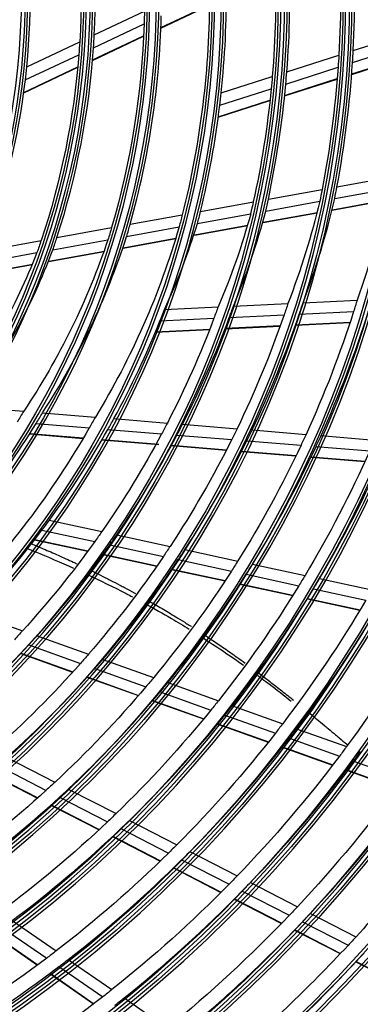
# Model space of a CAD drawing. Units: millimetres. Extents: x 0 to 7381, y 0 to 5264.
# Drawn here: x 1738 to 1798, y 2044 to 2219 of the extents above; entities that cross this region are included whole.
import ezdxf

# ---------------------------------------------------------------- set-up
doc = ezdxf.new("R2010")
doc.units = ezdxf.units.MM
doc.layers.add('LG-Product', color=3, linetype='Continuous')

msp = doc.modelspace()

# ---------------------------------------------------------------- linework, layer by layer
at = {"layer": 'LG-Product'}
for p, q in [((1762.9, 2217.23), (1771.5, 2221.29)), ((1762.9, 2217.15), (1771.5, 2221.22)), ((1751.08, 2215.92), (1759.98, 2220.13)), ((1750.95, 2213.64), (1759.92, 2217.89)), ((1750.78, 2211.42), (1759.83, 2215.7)), ((1750.79, 2211.5), (1759.83, 2215.78)), ((1797, 2213.15), (1806.13, 2216.09)), ((1739.13, 2210.27), (1748.51, 2214.7)), ((1796.87, 2211.01), (1806.05, 2213.96)), ((1738.87, 2207.94), (1748.35, 2212.42)), ((1785.22, 2209.37), (1794.45, 2212.34)), ((1796.72, 2208.93), (1806.4, 2212.04)), ((1796.73, 2209), (1806.36, 2212.09)), ((1738.58, 2205.66), (1748.16, 2210.19)), ((1738.59, 2205.74), (1748.17, 2210.26)), ((1785.04, 2207.22), (1794.31, 2210.19)), ((1773.58, 2205.64), (1782.65, 2208.55)), ((1784.84, 2205.19), (1794.16, 2208.18)), ((1784.84, 2205.12), (1794.15, 2208.11)), ((1773.33, 2203.46), (1782.45, 2206.38)), ((1773.06, 2201.34), (1782.23, 2204.28)), ((1773.07, 2201.41), (1782.24, 2204.35)), ((1794.11, 2189), (1803.56, 2190.71)), ((1781.95, 2186.79), (1791.48, 2188.52)), ((1793.71, 2186.89), (1803.19, 2188.61)), ((1769.92, 2184.6), (1779.29, 2186.3)), ((1781.49, 2184.67), (1791.06, 2186.41)), ((1793.29, 2184.85), (1802.82, 2186.58)), ((1793.31, 2184.92), (1802.83, 2186.65)), ((1757.45, 2182.34), (1766.68, 2184.01)), ((1769.39, 2182.47), (1778.81, 2184.18)), ((1781.01, 2182.62), (1790.63, 2184.36)), ((1781.03, 2182.69), (1790.65, 2184.43)), ((1768.84, 2180.41), (1778.32, 2182.13)), ((1768.86, 2180.48), (1778.34, 2182.2)), ((1744.47, 2179.98), (1754.16, 2181.74)), ((1756.83, 2180.19), (1766.13, 2181.88)), ((1731.46, 2177.62), (1741.67, 2179.47)), ((1743.75, 2177.82), (1753.52, 2179.59)), ((1756.2, 2178.11), (1765.56, 2179.81)), ((1756.22, 2178.18), (1765.58, 2179.88)), ((1730.61, 2175.43), (1740.93, 2177.3)), ((1743.01, 2175.71), (1752.86, 2177.5)), ((1743.04, 2175.79), (1752.89, 2177.58)), ((1729.74, 2173.3), (1740.16, 2175.2)), ((1729.77, 2173.38), (1740.19, 2175.27)), ((1775.75, 2167.82), (1785.43, 2168.29)), ((1788.1, 2168.42), (1797.69, 2168.89)), ((1763.54, 2167.22), (1773.05, 2167.69)), ((1775.02, 2165.78), (1784.74, 2166.26)), ((1787.43, 2166.39), (1797.05, 2166.86)), ((1762.74, 2165.18), (1772.3, 2165.65)), ((1786.75, 2164.42), (1796.41, 2164.89)), ((1786.77, 2164.48), (1796.44, 2164.96)), ((1761.93, 2163.2), (1771.55, 2163.67)), ((1761.95, 2163.27), (1771.57, 2163.74)), ((1774.28, 2163.81), (1784.05, 2164.28)), ((1774.3, 2163.88), (1784.07, 2164.35)), ((1728.78, 2149.97), (1738.6, 2149.17)), ((1741.93, 2148.89), (1751.28, 2148.12)), ((1754.56, 2147.85), (1764.05, 2147.07)), ((1740.78, 2146.98), (1750.2, 2146.21)), ((1753.49, 2145.93), (1763.04, 2145.15)), ((1766.75, 2146.85), (1776.4, 2146.06)), ((1779.07, 2145.84), (1788.63, 2145.05)), ((1739.63, 2145.13), (1749.11, 2144.35)), ((1739.67, 2145.2), (1749.15, 2144.42)), ((1752.43, 2144.08), (1762.51, 2143.25)), ((1752.47, 2144.14), (1762.51, 2143.32)), ((1765.75, 2144.93), (1775.45, 2144.13)), ((1778.13, 2143.91), (1787.74, 2143.12)), ((1791.28, 2144.83), (1800.77, 2144.05)), ((1764.76, 2143.06), (1774.51, 2142.26)), ((1764.79, 2143.13), (1774.54, 2142.33)), ((1777.2, 2142.04), (1786.85, 2141.25)), ((1777.23, 2142.1), (1786.88, 2141.31)), ((1790.39, 2142.9), (1799.92, 2142.11)), ((1789.51, 2141.03), (1799.08, 2140.24)), ((1789.54, 2141.09), (1799.11, 2140.3)), ((1743.12, 2129.82), (1752.43, 2127.81)), ((1741.82, 2128.06), (1751.18, 2126.03)), ((1740.52, 2126.36), (1749.94, 2124.32)), ((1740.57, 2126.41), (1749.98, 2124.38)), ((1755.08, 2127.23), (1764.54, 2125.19)), ((1753.84, 2125.46), (1763.35, 2123.4)), ((1767.16, 2124.62), (1776.54, 2122.59)), ((1752.61, 2123.74), (1762.17, 2121.67)), ((1752.65, 2123.8), (1762.21, 2121.73)), ((1765.98, 2122.83), (1775.4, 2120.79)), ((1764.81, 2121.1), (1774.27, 2119.06)), ((1764.85, 2121.16), (1774.31, 2119.12)), ((1779.14, 2122.03), (1788.45, 2120.02)), ((1778.01, 2120.23), (1787.35, 2118.21)), ((1791.03, 2119.46), (1800.28, 2117.46)), ((1776.89, 2118.49), (1786.27, 2116.46)), ((1776.93, 2118.55), (1786.31, 2116.52)), ((1789.94, 2117.65), (1799.22, 2115.64)), ((1788.87, 2115.9), (1798.18, 2113.89)), ((1788.9, 2115.96), (1798.21, 2113.95)), ((1729.43, 2113.43), (1738.4, 2110.22)), ((1740.95, 2109.31), (1750.07, 2106.04)), ((1739.49, 2107.71), (1748.65, 2104.43)), ((1738.05, 2106.17), (1747.26, 2102.87)), ((1738.1, 2106.22), (1747.31, 2102.92)), ((1752.59, 2105.14), (1761.62, 2101.91)), ((1751.18, 2103.52), (1760.26, 2100.27)), ((1749.8, 2101.96), (1758.91, 2098.7)), ((1749.85, 2102.01), (1758.96, 2098.75)), ((1764.12, 2101.01), (1773.09, 2097.8)), ((1762.77, 2099.37), (1771.77, 2096.15)), ((1761.43, 2097.79), (1770.47, 2094.56)), ((1761.48, 2097.85), (1770.51, 2094.61)), ((1775.57, 2096.91), (1784.49, 2093.72)), ((1774.26, 2095.26), (1783.2, 2092.05)), ((1772.97, 2093.66), (1781.94, 2090.45)), ((1773.01, 2093.72), (1781.98, 2090.5)), ((1785.68, 2091.17), (1794.57, 2087.98)), ((1786.95, 2092.83), (1795.82, 2089.66)), ((1784.42, 2089.56), (1793.34, 2086.37)), ((1784.47, 2089.62), (1793.38, 2086.42)), ((1735.6, 2087.73), (1744.13, 2083.34)), ((1733.99, 2086.31), (1742.56, 2081.9)), ((1797.03, 2087.1), (1805.88, 2083.93)), ((1732.42, 2084.94), (1741.03, 2080.51)), ((1732.47, 2084.99), (1741.08, 2080.56)), ((1795.81, 2085.48), (1804.68, 2082.31)), ((1795.85, 2085.54), (1804.72, 2082.36)), ((1744.94, 2080.68), (1753.44, 2076.31)), ((1746.49, 2082.13), (1754.97, 2077.78)), ((1743.41, 2079.29), (1751.94, 2074.9)), ((1743.46, 2079.34), (1751.99, 2074.95)), ((1757.31, 2076.57), (1765.73, 2072.24)), ((1754.3, 2073.69), (1762.78, 2069.33)), ((1754.36, 2073.74), (1762.83, 2069.38)), ((1755.79, 2075.1), (1764.24, 2070.76)), ((1768.06, 2071.04), (1776.44, 2066.74)), ((1766.58, 2069.56), (1774.98, 2065.24)), ((1765.12, 2068.13), (1773.55, 2063.8)), ((1765.17, 2068.18), (1773.6, 2063.85)), ((1778.76, 2065.55), (1787.09, 2061.26)), ((1777.3, 2064.04), (1785.66, 2059.75)), ((1775.88, 2062.6), (1784.26, 2058.29)), ((1775.93, 2062.65), (1784.31, 2058.34)), ((1789.41, 2060.07), (1797.48, 2055.92)), ((1736.55, 2058.79), (1744.33, 2053.4)), ((1787.98, 2058.56), (1796.07, 2054.4)), ((1733.19, 2056.32), (1741.02, 2050.9)), ((1733.25, 2056.37), (1741.08, 2050.94)), ((1734.85, 2057.53), (1742.66, 2052.12)), ((1786.59, 2057.1), (1794.7, 2052.93)), ((1786.63, 2057.15), (1794.75, 2052.98)), ((1746.49, 2051.91), (1754.23, 2046.54)), ((1797.47, 2051.5), (1805.33, 2047.46)), ((1797.52, 2051.55), (1805.37, 2047.51)), ((1743.19, 2049.4), (1750.98, 2044.01)), ((1743.25, 2049.44), (1751.04, 2044.05)), ((1744.82, 2050.63), (1752.59, 2045.25)), ((1756.37, 2045.06), (1764.08, 2039.72))]:
    msp.add_line(p, q, dxfattribs=at)
at = {"layer": 'LG-Product', "extrusion": (0, 0, -1)}
for radius in [277.78, 276.17, 266.28, 264.67, 254.78, 253.17, 243.03, 241.92, 231.53, 230.42, 220.03, 218.92, 208.54, 207.42, 197.04, 195.92, 185.54, 184.42, 174.04, 172.93, 162.79, 161.18, 151.29, 149.68, 139.54, 138.43, 128.04, 126.93]:
    msp.add_circle((-1611.28, 2223.06), radius, dxfattribs=at)
at = {"layer": 'LG-Product'}
for radius in [277.28, 275.67, 265.78, 264.17, 254.29, 252.67, 242.54, 241.42, 231.04, 229.92, 219.54, 218.43, 208.04, 206.93, 196.54, 195.43, 185.04, 183.93, 173.54, 172.43, 162.29, 160.68, 150.79, 149.18, 139.05, 137.93, 127.55]:
    msp.add_circle((1611.28, 2223.06), radius, dxfattribs=at)
for centre, radius, start, end in [((1611.28, 2223.06), 139.99, 357.0767, 11.1437), ((1611.28, 2223.06), 128.49, 354.2875, 8.2413), ((1611.28, 2223.06), 185.98, 356.947, 3.7863), ((1611.28, 2223.06), 174.48, 355.5019, 2.2903), ((1611.28, 2223.06), 163.24, 353.8733, 0.6031), ((1611.28, 2223.06), 151.74, 344.4321, 358.5899), ((1611.28, 2223.06), 139.99, 356.1437, 357.0767), ((1611.28, 2223.06), 139.99, 342.0767, 356.1437), ((1611.28, 2223.06), 185.98, 356.2863, 356.947), ((1611.28, 2223.06), 128.49, 353.2413, 354.2875), ((1611.28, 2223.06), 185.98, 349.447, 356.2863), ((1611.28, 2223.06), 174.48, 354.7903, 355.5019), ((1611.28, 2223.06), 128.49, 339.2875, 353.2413), ((1611.28, 2223.06), 174.48, 348.0019, 354.7903), ((1611.28, 2223.06), 163.24, 353.1031, 353.8733), ((1611.28, 2223.06), 163.24, 346.3733, 353.1031), ((1614.42, 2223.34), 284.83, 276.8839, 353.213), ((1611.28, 2223.06), 185.98, 348.7863, 349.447), ((1611.28, 2223.06), 174.48, 347.2903, 348.0019), ((1656.53, 2218.44), 140.76, 339.1851, 347.047), ((1611.28, 2223.06), 163.24, 345.6031, 346.3733), ((1656.29, 2217.85), 129.52, 337.2765, 345.1561), ((1611.28, 2223.06), 151.74, 343.5899, 344.4321), ((1655.98, 2217.2), 118.6, 335.0777, 342.9734), ((1632.63, 2220.14), 130.47, 326.8995, 342.1694), ((1611.28, 2223.06), 139.99, 341.1437, 342.0767), ((1632.3, 2219.79), 119.1, 324.109, 339.3615), ((1614.73, 2223.25), 285.66, 279.6706, 349.5868), ((1611.28, 2226.06), 185.98, 341.2863, 341.947), ((1611.28, 2226.06), 163.24, 338.1031, 338.8733), ((1611.28, 2226.06), 174.48, 339.7903, 340.5019), ((1611.28, 2226.06), 185.98, 334.447, 341.2863), ((1611.28, 2226.06), 197.48, 335.7124, 342.5954), ((1611.28, 2226.06), 163.24, 331.3733, 338.1031), ((1611.28, 2226.06), 174.48, 333.0019, 339.7903), ((1611.28, 2226.06), 151.74, 328.5899, 329.4321), ((1611.28, 2226.06), 163.24, 330.6031, 331.3733), ((1611.28, 2226.06), 151.74, 314.4321, 328.5899), ((1611.28, 2226.06), 163.24, 323.8733, 330.6031), ((1611.28, 2226.06), 174.48, 332.2903, 333.0019), ((1611.28, 2226.06), 185.98, 333.7863, 334.447), ((1611.28, 2226.06), 174.48, 325.5019, 332.2903), ((1611.28, 2226.06), 185.98, 326.947, 333.7863), ((1611.28, 2226.06), 197.48, 335.0954, 335.7124), ((1611.28, 2226.06), 197.48, 328.2124, 335.0954), ((1611.28, 2226.06), 208.98, 329.3302, 336.2512), ((1611.28, 2226.06), 299.41, 287.5413, 342.7678), ((1611.28, 2226.06), 163.24, 323.1031, 323.8733), ((1611.28, 2226.06), 300.53, 288.8477, 341.1523), ((1611.28, 2226.06), 163.24, 316.3733, 323.1031), ((1611.28, 2226.06), 174.48, 324.7903, 325.5019), ((1611.28, 2226.06), 174.48, 318.0019, 324.7903), ((1611.28, 2226.06), 185.98, 326.2863, 326.947), ((1611.28, 2226.06), 185.98, 319.447, 326.2863), ((1611.28, 2226.06), 197.48, 327.5954, 328.2124), ((1611.28, 2226.06), 197.48, 320.7124, 327.5954), ((1611.28, 2226.06), 208.98, 328.7512, 329.3302), ((1611.28, 2226.06), 208.98, 321.8302, 328.7512), ((1611.28, 2226.06), 220.48, 322.8252, 329.7796), ((1611.28, 2226.06), 174.48, 317.2903, 318.0019), ((1611.28, 2226.06), 174.48, 310.5019, 317.2903), ((1611.28, 2226.06), 185.98, 318.7863, 319.447), ((1611.28, 2226.06), 310.91, 293.3306, 336.895), ((1611.28, 2226.06), 185.98, 311.947, 318.7863), ((1611.28, 2226.06), 197.48, 320.0954, 320.7124), ((1611.28, 2226.06), 197.48, 313.2124, 320.0954), ((1611.28, 2226.06), 312.03, 294.2859, 335.7141), ((1611.28, 2226.06), 208.98, 321.2512, 321.8302), ((1611.28, 2226.06), 208.98, 314.3302, 321.2512), ((1611.28, 2226.06), 220.48, 315.3252, 322.2796), ((1611.28, 2226.06), 220.48, 322.2796, 322.8252), ((1611.28, 2226.06), 231.98, 323.2009, 323.717), ((1611.28, 2226.06), 231.98, 316.217, 323.2009), ((1611.28, 2226.06), 243.48, 317.021, 324.0313), ((1611.28, 2226.06), 197.48, 305.7124, 312.5954), ((1611.28, 2226.06), 197.48, 312.5954, 313.2124), ((1611.28, 2226.06), 322.41, 297.6886, 332.4965), ((1611.28, 2226.06), 208.98, 313.7512, 314.3302), ((1611.28, 2226.06), 208.98, 306.8302, 313.7512), ((1611.28, 2226.06), 323.53, 298.4652, 331.5348), ((1611.28, 2226.06), 220.48, 314.7796, 315.3252), ((1611.28, 2226.06), 220.48, 307.8252, 314.7796), ((1611.28, 2226.06), 231.98, 315.7009, 316.217), ((1611.28, 2226.06), 231.98, 308.717, 315.7009), ((1611.28, 2226.06), 243.48, 316.5313, 317.021), ((1611.28, 2226.06), 243.48, 309.521, 316.5313), ((1611.28, 2226.06), 255.23, 310.2647, 317.2994), ((1611.28, 2226.06), 333.91, 301.2411, 328.9189), ((1611.28, 2226.06), 220.48, 307.2796, 307.8252), ((1611.28, 2226.06), 220.48, 300.3252, 307.2796), ((1611.28, 2226.06), 266.73, 310.927, 317.9831), ((1611.28, 2226.06), 335.02, 301.9041, 328.0959), ((1611.28, 2226.06), 231.98, 308.2009, 308.717)]:
    msp.add_arc(centre, radius, start, end, dxfattribs=at)
at = {"layer": 'LG-Product', "extrusion": (0, 0, -1)}
for centre, radius, start, end in [((-1611.28, 2223.06), 137.49, 169.4391, 183.4838), ((-1611.28, 2223.06), 183.48, 176.5216, 183.3505), ((-1611.28, 2223.06), 171.98, 178.0637, 184.84), ((-1611.28, 2223.06), 160.24, 179.8911, 194.1034), ((-1611.28, 2223.06), 148.74, 181.1294, 181.9929), ((-1611.28, 2223.06), 148.74, 181.9929, 196.1294), ((-1611.28, 2223.06), 137.49, 183.4838, 184.4391), ((-1611.28, 2223.06), 137.49, 184.4391, 198.4838), ((-1611.28, 2223.06), 183.48, 183.3505, 184.0216), ((-1611.28, 2223.06), 183.48, 184.0216, 190.8505), ((-1611.28, 2223.06), 171.98, 184.84, 185.5637), ((-1611.28, 2223.06), 171.98, 185.5637, 192.34), ((-1611.28, 2223.06), 183.48, 190.8505, 191.5216), ((-1656.68, 2218.86), 149.6, 191.6642, 199.5123), ((-1611.28, 2223.06), 171.98, 192.34, 193.0637), ((-1656.48, 2218.32), 138.31, 193.3389, 201.2047), ((-1614.51, 2223.32), 285.36, 187.7731, 262.2363), ((-1611.28, 2223.06), 160.24, 194.1034, 194.8911), ((-1656.23, 2217.71), 127.09, 195.2975, 203.1808), ((-1614.52, 2223.31), 284.24, 188.4375, 262.2744), ((-1632.83, 2220.37), 138.75, 196.106, 211.3806), ((-1611.28, 2223.06), 148.74, 196.1294, 196.9929), ((-1632.55, 2220.06), 127.55, 198.4963, 213.7631), ((-1611.28, 2223.06), 137.49, 198.4838, 199.4391), ((-1632.21, 2219.72), 116.69, 201.3128, 216.5593), ((-1611.28, 2226.06), 183.48, 198.3505, 199.0216), ((-1611.28, 2226.06), 194.98, 197.0491, 197.6751), ((-1611.28, 2226.06), 171.98, 199.84, 200.5637), ((-1611.28, 2226.06), 183.48, 199.0216, 205.8505), ((-1611.28, 2226.06), 194.98, 197.6751, 204.5491), ((-1611.28, 2226.06), 171.98, 200.5637, 207.34), ((-1611.28, 2226.06), 148.74, 211.1294, 211.9929), ((-1611.28, 2226.06), 160.24, 209.1034, 209.8911), ((-1611.28, 2226.06), 171.98, 207.34, 208.0637), ((-1611.28, 2226.06), 160.24, 209.8911, 224.1034), ((-1611.28, 2226.06), 183.48, 205.8505, 206.5216), ((-1611.28, 2226.06), 171.98, 208.0637, 214.84), ((-1611.28, 2226.06), 183.48, 206.5216, 213.3505), ((-1611.28, 2226.06), 194.98, 204.5491, 205.1751), ((-1611.28, 2226.06), 194.98, 205.1751, 212.0491), ((-1611.28, 2226.06), 206.48, 203.9885, 210.9016), ((-1611.28, 2226.06), 300.03, 197.6082, 252.0896), ((-1611.28, 2226.06), 298.92, 197.9221, 252.0779), ((-1611.28, 2226.06), 171.98, 214.84, 215.5637), ((-1611.28, 2226.06), 171.98, 215.5637, 222.34), ((-1611.28, 2226.06), 183.48, 213.3505, 214.0216), ((-1611.28, 2226.06), 183.48, 214.0216, 220.8505), ((-1611.28, 2226.06), 194.98, 212.0491, 212.6751), ((-1611.28, 2226.06), 194.98, 212.6751, 219.5491), ((-1611.28, 2226.06), 206.48, 210.9016, 211.4885), ((-1611.28, 2226.06), 206.48, 211.4885, 218.4016), ((-1611.28, 2226.06), 217.98, 210.4342, 217.3817), ((-1611.28, 2226.06), 229.48, 209.4911, 216.4689), ((-1611.28, 2226.06), 171.98, 222.34, 223.0637), ((-1611.28, 2226.06), 183.48, 220.8505, 221.5216), ((-1611.28, 2226.06), 183.48, 221.5216, 228.3505), ((-1611.28, 2226.06), 310.42, 203.619, 246.381), ((-1611.28, 2226.06), 311.53, 203.3696, 246.4076), ((-1611.28, 2226.06), 194.98, 219.5491, 220.1751), ((-1611.28, 2226.06), 194.98, 220.1751, 227.0491), ((-1611.28, 2226.06), 206.48, 218.4016, 218.9885), ((-1611.28, 2226.06), 206.48, 218.9885, 225.9016), ((-1611.28, 2226.06), 217.98, 217.3817, 217.9342), ((-1611.28, 2226.06), 217.98, 217.9342, 224.8817), ((-1611.28, 2226.06), 229.48, 216.4689, 216.9911), ((-1611.28, 2226.06), 229.48, 216.9911, 223.9689), ((-1611.28, 2226.06), 194.98, 227.0491, 227.6751), ((-1611.28, 2226.06), 240.98, 216.1421, 223.147), ((-1611.28, 2226.06), 194.98, 227.6751, 234.5491), ((-1611.28, 2226.06), 252.23, 215.3896, 222.4183), ((-1611.28, 2226.06), 206.48, 225.9016, 226.4885), ((-1611.28, 2226.06), 206.48, 226.4885, 233.4016), ((-1611.28, 2226.06), 323.03, 207.713, 242.1035), ((-1611.28, 2226.06), 321.92, 207.9323, 242.0677), ((-1611.28, 2226.06), 217.98, 224.8817, 225.4342), ((-1611.28, 2226.06), 217.98, 225.4342, 232.3817), ((-1611.28, 2226.06), 229.48, 223.9689, 224.4911), ((-1611.28, 2226.06), 229.48, 224.4911, 231.4689), ((-1611.28, 2226.06), 240.98, 223.6421, 230.647), ((-1611.28, 2226.06), 240.98, 223.147, 223.6421), ((-1611.28, 2226.06), 252.23, 222.4183, 222.8896), ((-1611.28, 2226.06), 217.98, 232.3817, 232.9342), ((-1611.28, 2226.06), 252.23, 222.8896, 229.9183), ((-1611.28, 2226.06), 217.98, 232.9342, 239.8817), ((-1611.28, 2226.06), 333.41, 211.4571, 238.5429), ((-1611.28, 2226.06), 334.53, 211.256, 238.5851), ((-1611.28, 2226.06), 263.73, 222.1893, 229.24), ((-1611.28, 2226.06), 229.48, 231.4689, 231.9911), ((-1611.28, 2226.06), 229.48, 231.9911, 238.9689)]:
    msp.add_arc(centre, radius, start, end, dxfattribs=at)
at = {"layer": 'LG-Product'}
for points, knots in [([(1739.1, 2124.84), (1739.59, 2124.65), (1742.41, 2123.52), (1745.16, 2122.34), (1747.39, 2121.34)], [0, 0, 0, 0, 0.172478, 1, 1, 1, 1]), ([(1739.85, 2125.7), (1740.13, 2125.58), (1740.85, 2125.28), (1742.03, 2124.77), (1743.38, 2124.19), (1744.72, 2123.6), (1746.06, 2122.99), (1747.15, 2122.49), (1747.8, 2122.19), (1748.01, 2122.09)], [0, 0, 0, 0, 0.098957, 0.263578, 0.428199, 0.592819, 0.75744, 0.922061, 1, 1, 1, 1]), ([(1750.31, 2120.99), (1750.36, 2120.97), (1750.7, 2120.81), (1751.62, 2120.36), (1752.77, 2119.78), (1754.2, 2119.05), (1755.34, 2118.47), (1756.75, 2117.72), (1757.68, 2117.22), (1758.32, 2116.86), (1758.41, 2116.82)], [0, 0, 0, 0, 0.017365, 0.122829, 0.333755, 0.439218, 0.650145, 0.755608, 0.966534, 1, 1, 1, 1]), ([(1749.72, 2120.27), (1752.12, 2119.15), (1754.86, 2117.81), (1757.51, 2116.43), (1757.88, 2116.23)], [0, 0, 0, 0, 0.857382, 1, 1, 1, 1]), ([(1760.58, 2115.61), (1760.6, 2115.6), (1761.04, 2115.35), (1761.88, 2114.87), (1763.11, 2114.15), (1764.32, 2113.43), (1765.67, 2112.62), (1766.86, 2111.88), (1767.8, 2111.29), (1768.21, 2111.04), (1768.35, 2110.94)], [0, 0, 0, 0, 0.008349, 0.164161, 0.319974, 0.475786, 0.631599, 0.839348, 0.943223, 1, 1, 1, 1]), ([(1760.11, 2115.03), (1761.7, 2114.16), (1764.34, 2112.66), (1766.9, 2111.12), (1767.93, 2110.48)], [0, 0, 0, 0, 0.589166, 1, 1, 1, 1]), ([(1770.06, 2109.14), (1771.39, 2108.29), (1773.93, 2106.62), (1776.39, 2104.93), (1777.56, 2104.1)], [0, 0, 0, 0, 0.514374, 1, 1, 1, 1]), ([(1770.45, 2109.59), (1770.91, 2109.29), (1771.75, 2108.73), (1772.97, 2107.9), (1774.11, 2107.12), (1775.25, 2106.33), (1776.49, 2105.45), (1777.36, 2104.82), (1777.85, 2104.47)], [0, 0, 0, 0, 0.181302, 0.334862, 0.488423, 0.641983, 0.795544, 1, 1, 1, 1]), ([(1779.6, 2102.63), (1780.45, 2102.01), (1782.64, 2100.38), (1784.74, 2098.73), (1786.01, 2097.7)], [0, 0, 0, 0, 0.38018, 1, 1, 1, 1]), ([(1779.9, 2102.96), (1779.95, 2102.92), (1780.24, 2102.7), (1781.02, 2102.12), (1782.09, 2101.3), (1783.28, 2100.38), (1784.34, 2099.55), (1785.39, 2098.72), (1786.08, 2098.17), (1786.43, 2097.89)], [0, 0, 0, 0, 0.022804, 0.131504, 0.348904, 0.511954, 0.675004, 0.838055, 1, 1, 1, 1]), ([(1789, 2095.8), (1789.29, 2095.57), (1789.8, 2095.14), (1790.76, 2094.35), (1791.65, 2093.61), (1792.77, 2092.68), (1793.65, 2091.93), (1794.75, 2091.01), (1795.46, 2090.4), (1795.96, 2089.98), (1796.03, 2089.92)], [0, 0, 0, 0, 0.119323, 0.214072, 0.403571, 0.49832, 0.687819, 0.782568, 0.972067, 1, 1, 1, 1])]:
    msp.add_open_spline(points, degree=3, knots=knots, dxfattribs=at)

doc.saveas('drawing.dxf')
